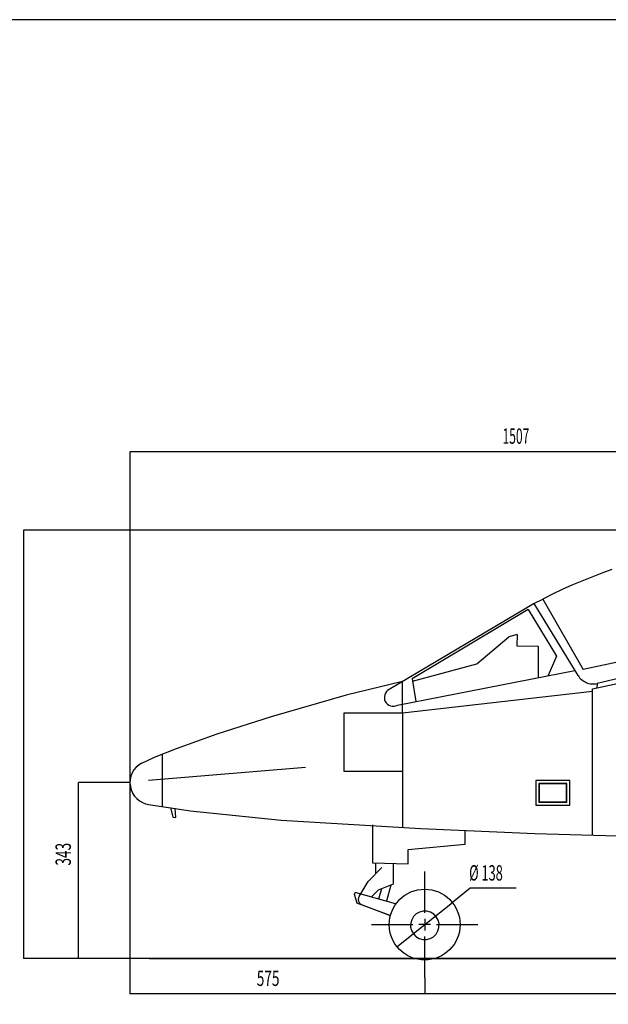
# Model space of a CAD drawing. Extents: x -1617 to 6685, y -510 to 4731.
# Drawn here: x 1961 to 3110, y 2811 to 4731 of the extents above; entities that cross this region are included whole.
import ezdxf

# ---------------------------------------------------------------- set-up
doc = ezdxf.new("R2010")
doc.units = 0
doc.layers.add('COTES', color=7, linetype='CONTINUOUS')
doc.layers.add('VUE_1', color=7, linetype='CONTINUOUS')
doc.styles.get("Standard").update_dxf_attribs({"font": 'MONOTXT'})

msp = doc.modelspace()

# ---------------------------------------------------------------- linework, layer by layer
at = {"layer": 'COTES', "color": 2}
for points in [[(2176.7, 3242.9), (2176.7, 3888.8)], [(2176.7, 3888.7), (2176.7, 3888.7), (2176.7, 3888.7), (2176.7, 3888.7), (2930.1, 3888.7)], [(2930.1, 3888.7), (3683.5, 3888.7)], [(3575.7, 3735), (1968.6, 3735)], [(1968.6, 3735), (1968.6, 3735), (1968.6, 3735), (1968.6, 3735), (1968.6, 3317.5)], [(1968.6, 3317.5), (1968.6, 2900)], [(2176.6, 3242.9), (2076.3, 3242.9)], [(2076.3, 3071.4), (2076.3, 3242.9)], [(2076.3, 3242.9), (2076.3, 3242.9), (2076.3, 3242.9), (2076.3, 3242.9)], [(2076.3, 3242.9), (2076.3, 3242.9)], [(2176.6, 3242.8), (2176.6, 2831.2)], [(2076.3, 2900), (2076.3, 2900), (2076.3, 2900), (2076.3, 2900), (2076.3, 3071.4)], [(2929.9, 3036.9), (2840.1, 3036.9), (2805.6, 3009.2)], [(2751.6, 2966), (2805.6, 3009.2)], [(2805.6, 3009.2), (2805.6, 3009.2), (2805.6, 3009.2), (2805.6, 3009.2)], [(2697.6, 2922.8), (2697.6, 2922.8), (2697.6, 2922.8), (2697.6, 2922.8), (2751.6, 2966)], [(2213.6, 2900), (1968.6, 2900)], [(1968.6, 2900), (1968.6, 2900), (1968.6, 2900), (1968.6, 2900)], [(1968.6, 2900), (1968.6, 2900)], [(2213.6, 2900), (2076.3, 2900)], [(2213.8, 2900), (3280.7, 2900)], [(2751.6, 2862.1), (2751.6, 2831.2)], [(2176.6, 2831.3), (2176.6, 2831.3), (2176.6, 2831.3), (2176.6, 2831.3), (2464.1, 2831.3)], [(2464.1, 2831.3), (2751.6, 2831.3)], [(2751.6, 2831.3), (2751.6, 2831.3)], [(2751.6, 2831.3), (2751.6, 2831.3), (2751.6, 2831.3), (2751.6, 2831.3)], [(2751.6, 2831.3), (2751.6, 2831.3)], [(2751.6, 2831.3), (2751.6, 2831.3), (2751.6, 2831.3), (2751.6, 2831.3), (3546.5, 2831.3)]]:
    msp.add_lwpolyline(points, dxfattribs=at)
at = {"layer": 'VUE_1'}
for points in [[(6684.7, -510.3), (6684.7, 4730.9), (-1617, 4730.9), (-1617, -510.3), (6684.7, -510.3)], [(3116.8, 3658.7), (3097.1, 3651.5), (3077.5, 3643.9), (3058.1, 3636.1), (3038.8, 3627.8), (3019.7, 3619.3), (3000.8, 3610.3), (2982, 3601)], [(2965.3, 3592.5), (2682.1, 3424.7)], [(2964.3, 3592), (2982, 3601)], [(3050.9, 3451.9), (2965.3, 3592.5)], [(2982, 3601), (3061, 3463.3)], [(2953.4, 3580.6), (2727.4, 3445.3)], [(2953.4, 3580.6), (3008.9, 3489.4)], [(2932.4, 3532), (2915.7, 3527.1)], [(3283.6, 3511.2), (3061, 3463.3)], [(3008.9, 3489.4), (2992.9, 3451.7)], [(3276.4, 3480.4), (3087.9, 3436.3)], [(2698.3, 3393.8), (3044.8, 3461.9)], [(2708.5, 3440.3), (2598.5, 3413.7), (2452.2, 3371.3), (2345.9, 3337.7), (2266.9, 3309.1), (2223.6, 3291.7)], [(2727.4, 3445.3), (2734.3, 3400.9)], [(3050.9, 3451.9), (3052.4, 3449.7), (3054, 3447.6), (3055.8, 3445.6), (3057.8, 3443.8), (3059.9, 3442.1), (3062.1, 3440.6), (3064.5, 3439.3), (3066.9, 3438.1), (3069.4, 3437.2), (3072, 3436.5), (3072, 3436.4), (3074.7, 3435.9), (3077.3, 3435.6), (3080, 3435.5), (3082.7, 3435.5), (3085.3, 3435.8), (3087.9, 3436.3)], [(2682.1, 3424.7), (2679.2, 3422.8), (2676.8, 3420.4), (2674.9, 3417.6), (2673.6, 3414.4), (2672.9, 3411.1), (2672.9, 3407.6), (2673.5, 3404.3), (2674.8, 3401.1), (2676.7, 3398.2), (2679.1, 3395.8), (2681.9, 3393.8), (2685, 3392.5), (2688.4, 3391.8), (2691.8, 3391.8), (2695.1, 3392.4), (2698.3, 3393.7), (2698.3, 3393.7)], [(2223.6, 3291.7), (2199.2, 3280.4)], [(2199.3, 3280.8), (2193.7, 3277.2), (2188.7, 3272.8), (2184.4, 3267.6), (2181, 3261.8), (2178.5, 3255.6), (2178.4, 3255.2), (2177, 3248.7), (2176.6, 3242), (2177.3, 3235.4), (2179, 3228.9), (2181.6, 3222.8), (2181.8, 3222.4), (2185.4, 3216.8), (2189.9, 3211.8), (2195.1, 3207.5), (2200.8, 3204.1), (2207, 3201.6), (2207.4, 3201.5), (2212.8, 3200.3)], [(2974.5, 3241.2), (2974.5, 3204.5), (3028.8, 3204.5), (3028.8, 3241.2), (2974.5, 3241.2)], [(2975.2, 3240.5), (2975.2, 3205.2), (3028.1, 3205.2), (3028.1, 3240.5), (2975.2, 3240.5)], [(2212.8, 3200.3), (2294.9, 3188.1)], [(2255.4, 3194.3), (2259.9, 3175.3), (2266.1, 3174.6), (2264.9, 3192.8)], [(2294.9, 3188.1), (2471.9, 3169.5)], [(2471.9, 3169.5), (2744.1, 3153.5)], [(2649.8, 3160.3), (2649.8, 3086.7), (2719.5, 3084.6), (2719.5, 3112.5), (2830.8, 3122.9), (2830.8, 3149.7)], [(2744.1, 3153.5), (2966.4, 3143.8)], [(2966.4, 3143.8), (3173.2, 3137.9)], [(2667.9, 3077.3), (2641.4, 3050.2)], [(2655.8, 3086.6), (2655.8, 3065)], [(2690.2, 3085.5), (2690.2, 3044.8)], [(2751.6, 2988.7), (2751.6, 3069.7)], [(2623.8, 3020.9), (2641.4, 3050.2)], [(2690.2, 3044.8), (2660.8, 3033), (2647.4, 3019.6)], [(2667.2, 3035.7), (2661.8, 3015.6)], [(2685.4, 3042.8), (2676.8, 3011.4)], [(2620.2, 3007.9), (2614.6, 3024.9), (2616.2, 3028.4)], [(2694.8, 3006.4), (2616.2, 3028.4)], [(2623.8, 3020.9), (2623.2, 3019.8), (2622.7, 3018.6), (2622.5, 3018), (2622.2, 3016.8), (2622.1, 3015.5), (2622.1, 3014.3), (2622.2, 3013), (2622.5, 3011.8), (2622.9, 3010.7), (2623.5, 3009.5), (2623.5, 3009.4), (2624.2, 3008.4), (2625, 3007.4), (2625.9, 3006.5), (2626.9, 3005.7), (2627.9, 3005.1), (2629.1, 3004.5), (2629.5, 3004.4)], [(2684.2, 2983.9), (2619.4, 3008)], [(2629.5, 3004.4), (2684.2, 2983.9)], [(2751.6, 2977.3), (2751.6, 2954.6)], [(2647.9, 2966), (2728.8, 2966)], [(2763, 2966), (2740.2, 2966)], [(2774.4, 2966), (2855.4, 2966)], [(2751.6, 2862.2), (2751.6, 2943.1)], [(5277.9, 2900.1), (2213.7, 2900)]]:
    msp.add_lwpolyline(points, dxfattribs=at)
at = {"layer": 'VUE_1', "color": 4}
for points in [[(3078.8, 3426), (3701.4, 3559.8)], [(2853.6, 3474.8), (2915.7, 3527.1)], [(2932.4, 3532), (2931.2, 3509.7)], [(2931.2, 3509.7), (2973.3, 3509.1)], [(2973.3, 3509.1), (2973.3, 3447.8)], [(2728.1, 3440.7), (2853.6, 3474.8)], [(2708.5, 3379.2), (2708.5, 3440.3)], [(2708.5, 3379.2), (3078.8, 3421.1)], [(3078.8, 3140.5), (3078.8, 3426)], [(3087.9, 3436.3), (3087.7, 3427.9)], [(2708.5, 3379.2), (2708.5, 3264.6), (2594.7, 3264.6), (2594.7, 3379.2), (2708.5, 3379.2)], [(2239.6, 3298.1), (2239.6, 3196.7)], [(2519.1, 3272.5), (2212.9, 3247.3)], [(2708.5, 3264.6), (2708.5, 3155.5)], [(2968.7, 3247), (2968.7, 3198.8), (3034.6, 3198.8), (3034.6, 3247), (2968.7, 3247)]]:
    msp.add_lwpolyline(points, dxfattribs=at)
at = {"layer": 'VUE_1'}
msp.add_lwpolyline([(2779.6, 2967.9), (2777.8, 2974.9), (2774.2, 2981.3), (2769.2, 2986.4), (2762.9, 2990.2), (2755.9, 2992.1), (2748.6, 2992.2), (2741.5, 2990.4), (2735.2, 2986.9), (2730, 2981.8), (2726.3, 2975.5), (2724.3, 2968.6), (2724.2, 2961.3), (2726, 2954.3), (2729.6, 2947.9), (2734.6, 2942.8), (2740.9, 2939), (2747.9, 2937.1), (2755.2, 2937), (2762.3, 2938.8), (2768.6, 2942.3), (2773.8, 2947.4), (2777.5, 2953.7), (2779.5, 2960.6)], close=True, dxfattribs=at)
msp.add_circle((2751.6, 2966), 69.1, dxfattribs=at)

# ---------------------------------------------------------------- texts
at = {"layer": 'COTES', "color": 2}
for s, width, p in [('1507', 0.575, (2903.5, 3903.7)), ('%%c 138', 0.61, (2838.4, 3051.9)), ('575', 0.65, (2424, 2846.3))]:
    msp.add_text(s, height=30, dxfattribs=dict(at, width=width)).set_placement(p)
at = {"layer": 'COTES', "color": 2, "width": 0.65}
msp.add_text('343', height=30, rotation=90, dxfattribs=at).set_placement((2061.3, 3081.1))

doc.saveas('drawing.dxf')
